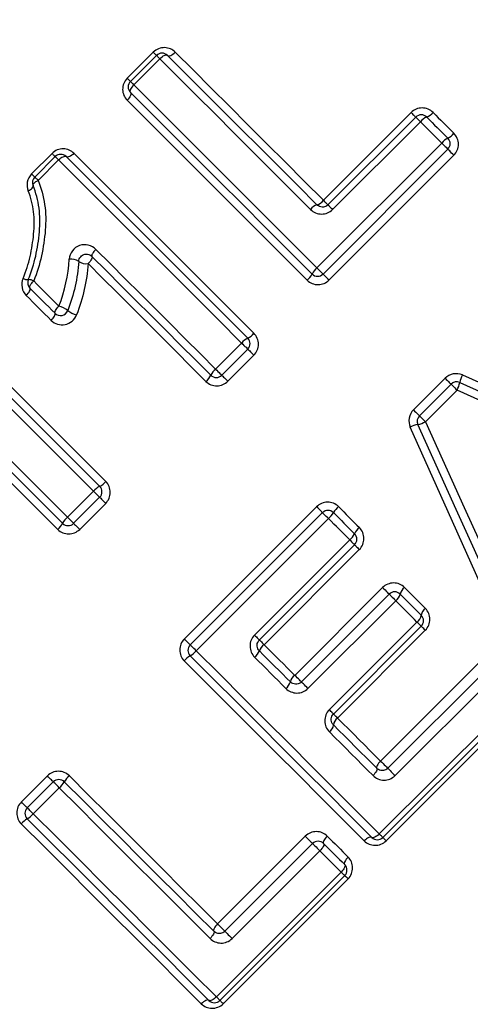
# Model space of a CAD drawing. Units: millimetres. Extents: x 151 to 255, y 96 to 268.
# Drawn here: x 198 to 204, y 201 to 214 of the extents above; entities that cross this region are included whole.
import ezdxf

# ---------------------------------------------------------------- set-up
doc = ezdxf.new("R2010")
doc.units = ezdxf.units.MM

msp = doc.modelspace()

# ---------------------------------------------------------------- linework, layer by layer
at = {"color": 7, "linetype": 'Continuous', "lineweight": 25}
for p, q in [((199.747, 212.823), (200.082, 213.157)), ((199.788, 212.782), (200.122, 213.117)), ((200.165, 213.074), (199.831, 212.739)), ((202.267, 211.255), (203.395, 212.382)), ((202.326, 211.196), (203.454, 212.324)), ((203.514, 212.263), (202.386, 211.135)), ((202.184, 210.386), (203.787, 211.99)), ((198.518, 211.594), (198.781, 211.856)), ((203.866, 211.911), (202.263, 210.307)), ((198.559, 211.553), (198.821, 211.816)), ((198.864, 211.773), (198.602, 211.51)), ((203.944, 211.833), (202.34, 210.23)), ((200.883, 209.085), (201.217, 209.42)), ((201.296, 209.341), (200.962, 209.006)), ((201.374, 209.263), (201.04, 208.929)), ((203.425, 208.561), (203.832, 208.967)), ((203.501, 208.485), (203.907, 208.892)), ((203.984, 208.815), (203.578, 208.408)), ((198.979, 207.182), (199.314, 207.516)), ((199.392, 207.437), (199.058, 207.103)), ((199.47, 207.359), (199.136, 207.025)), ((200.481, 205.617), (202.18, 207.315)), ((200.556, 205.541), (202.255, 207.24)), ((202.332, 207.163), (200.633, 205.464)), ((201.383, 205.667), (202.605, 206.889)), ((202.668, 206.827), (201.445, 205.604)), ((202.729, 206.766), (201.506, 205.543)), ((201.9, 205.149), (203.028, 206.277)), ((201.984, 205.065), (203.112, 206.193)), ((203.197, 206.108), (202.069, 204.98)), ((202.343, 204.707), (203.47, 205.834)), ((203.525, 205.78), (202.397, 204.652)), ((203.577, 205.728), (202.449, 204.6)), ((203.001, 204.048), (204.256, 205.303)), ((203.095, 203.954), (204.349, 205.209)), ((204.444, 205.115), (203.189, 203.86)), ((202.986, 203.111), (204.717, 204.841)), ((204.762, 204.796), (203.031, 203.066)), ((204.805, 204.754), (203.074, 203.023)), ((198.387, 203.522), (198.721, 203.857)), ((198.462, 203.447), (198.797, 203.781)), ((198.874, 203.704), (198.539, 203.37)), ((200.907, 201.954), (202.035, 203.082)), ((201.001, 201.86), (202.128, 202.988)), ((202.223, 202.894), (201.095, 201.766)), ((200.892, 201.017), (202.496, 202.62)), ((202.541, 202.575), (200.937, 200.972)), ((202.584, 202.533), (200.98, 200.929))]:
    msp.add_line(p, q, dxfattribs=at)
at = {"color": 7, "linetype": 'Continuous', "lineweight": 25, "flags": 128}
for points in [[(200.122, 213.117), (200.122, 213.117), (200.119, 213.12), (200.116, 213.123), (200.111, 213.128), (200.105, 213.134), (200.098, 213.141), (200.09, 213.149), (200.082, 213.157)], [(200.165, 213.074), (200.156, 213.083), (200.148, 213.091), (200.14, 213.099), (200.134, 213.105), (200.129, 213.11), (200.125, 213.114), (200.123, 213.116), (200.122, 213.117)], [(200.165, 213.074), (200.179, 213.087), (200.194, 213.099), (200.209, 213.109), (200.223, 213.116), (200.236, 213.12), (200.248, 213.122), (200.257, 213.121), (200.264, 213.117)], [(200.264, 213.117), (200.271, 213.112), (200.28, 213.111), (200.292, 213.113), (200.305, 213.117), (200.319, 213.124), (200.334, 213.134), (200.349, 213.145), (200.363, 213.159)], [(200.264, 213.117), (200.496, 212.885), (200.73, 212.65), (200.968, 212.413), (201.207, 212.173), (201.449, 211.931), (201.693, 211.688), (201.938, 211.443), (202.185, 211.196)], [(200.363, 213.159), (200.593, 212.929), (200.825, 212.697), (201.06, 212.462), (201.297, 212.225), (201.537, 211.985), (201.779, 211.743), (202.022, 211.5), (202.267, 211.255)], [(202.102, 211.137), (201.853, 211.386), (201.606, 211.633), (201.36, 211.879), (201.117, 212.122), (200.875, 212.364), (200.636, 212.603), (200.399, 212.84), (200.165, 213.074)], [(199.788, 212.782), (199.787, 212.783), (199.785, 212.785), (199.781, 212.789), (199.777, 212.793), (199.771, 212.799), (199.764, 212.806), (199.756, 212.814), (199.747, 212.823)], [(199.831, 212.739), (199.817, 212.725), (199.806, 212.71), (199.796, 212.695), (199.789, 212.681), (199.784, 212.668), (199.782, 212.657), (199.784, 212.648), (199.788, 212.641)], [(199.831, 212.739), (199.821, 212.749), (199.813, 212.757), (199.806, 212.764), (199.799, 212.771), (199.794, 212.776), (199.791, 212.779), (199.788, 212.781), (199.788, 212.782)], [(199.831, 212.739), (200.113, 212.457), (200.4, 212.17), (200.691, 211.879), (200.984, 211.586), (201.281, 211.289), (201.58, 210.99), (201.881, 210.689), (202.184, 210.386)], [(199.788, 212.641), (199.792, 212.634), (199.793, 212.624), (199.792, 212.613), (199.787, 212.6), (199.78, 212.585), (199.771, 212.571), (199.759, 212.556), (199.746, 212.541)], [(202.121, 210.307), (201.821, 210.608), (201.522, 210.906), (201.226, 211.203), (200.932, 211.497), (200.641, 211.788), (200.353, 212.076), (200.068, 212.36), (199.788, 212.641)], [(202.059, 210.228), (201.761, 210.527), (201.464, 210.823), (201.17, 211.117), (200.878, 211.409), (200.59, 211.698), (200.304, 211.983), (200.023, 212.264), (199.746, 212.541)], [(203.395, 212.382), (203.407, 212.37), (203.418, 212.359), (203.428, 212.349), (203.437, 212.34), (203.444, 212.333), (203.45, 212.328), (203.453, 212.325), (203.454, 212.324)], [(203.677, 212.383), (203.71, 212.35), (203.744, 212.316), (203.777, 212.283), (203.811, 212.249), (203.844, 212.216), (203.878, 212.182), (203.912, 212.148), (203.945, 212.115)], [(203.454, 212.324), (203.455, 212.322), (203.458, 212.319), (203.464, 212.314), (203.471, 212.306), (203.48, 212.297), (203.49, 212.287), (203.502, 212.275), (203.514, 212.263)], [(203.787, 211.99), (203.753, 212.024), (203.719, 212.058), (203.685, 212.093), (203.651, 212.127), (203.616, 212.161), (203.582, 212.195), (203.548, 212.229), (203.514, 212.263)], [(203.595, 212.324), (203.629, 212.29), (203.663, 212.256), (203.697, 212.222), (203.731, 212.188), (203.765, 212.154), (203.798, 212.12), (203.832, 212.086), (203.866, 212.052)], [(203.787, 211.99), (203.802, 211.975), (203.817, 211.96), (203.831, 211.947), (203.843, 211.935), (203.853, 211.925), (203.86, 211.917), (203.865, 211.913), (203.866, 211.911)], [(198.781, 211.856), (198.789, 211.848), (198.797, 211.84), (198.804, 211.833), (198.81, 211.827), (198.815, 211.822), (198.819, 211.819), (198.821, 211.817), (198.821, 211.816)], [(199.062, 211.858), (199.048, 211.844), (199.033, 211.833), (199.018, 211.823), (199.004, 211.816), (198.991, 211.812), (198.979, 211.81), (198.97, 211.812), (198.963, 211.816)], [(199.062, 211.858), (199.339, 211.581), (199.621, 211.299), (199.906, 211.014), (200.195, 210.725), (200.486, 210.434), (200.781, 210.139), (201.077, 209.843), (201.375, 209.545)], [(203.944, 211.833), (203.929, 211.848), (203.915, 211.862), (203.901, 211.876), (203.89, 211.888), (203.88, 211.898), (203.872, 211.905), (203.868, 211.91), (203.866, 211.911)], [(198.821, 211.816), (198.822, 211.815), (198.824, 211.813), (198.828, 211.809), (198.833, 211.804), (198.839, 211.798), (198.847, 211.791), (198.855, 211.782), (198.864, 211.773)], [(198.864, 211.773), (198.879, 211.786), (198.893, 211.798), (198.908, 211.808), (198.922, 211.815), (198.935, 211.819), (198.947, 211.821), (198.956, 211.82), (198.963, 211.816)], [(201.217, 209.42), (200.915, 209.723), (200.614, 210.024), (200.315, 210.323), (200.018, 210.619), (199.724, 210.913), (199.434, 211.203), (199.147, 211.49), (198.864, 211.773)], [(198.963, 211.816), (199.243, 211.535), (199.528, 211.251), (199.816, 210.963), (200.107, 210.672), (200.401, 210.378), (200.697, 210.081), (200.996, 209.783), (201.296, 209.482)], [(198.518, 211.594), (198.527, 211.585), (198.535, 211.577), (198.542, 211.57), (198.548, 211.564), (198.553, 211.56), (198.556, 211.556), (198.558, 211.554), (198.559, 211.553)], [(198.537, 211.444), (198.536, 211.451), (198.538, 211.458), (198.543, 211.467), (198.55, 211.476), (198.56, 211.485), (198.572, 211.494), (198.586, 211.502), (198.602, 211.51)], [(198.559, 211.553), (198.56, 211.553), (198.562, 211.55), (198.565, 211.547), (198.57, 211.542), (198.577, 211.535), (198.584, 211.528), (198.592, 211.52), (198.602, 211.51)], [(198.474, 211.376), (198.489, 211.384), (198.503, 211.393), (198.515, 211.402), (198.525, 211.412), (198.532, 211.421), (198.537, 211.429), (198.538, 211.437), (198.537, 211.444)], [(202.267, 211.255), (202.279, 211.243), (202.291, 211.231), (202.301, 211.221), (202.309, 211.212), (202.317, 211.205), (202.322, 211.2), (202.325, 211.197), (202.326, 211.196)], [(202.326, 211.196), (202.327, 211.195), (202.33, 211.191), (202.336, 211.186), (202.343, 211.179), (202.352, 211.17), (202.363, 211.159), (202.374, 211.148), (202.386, 211.135)], [(199.344, 210.624), (199.33, 210.61), (199.318, 210.596), (199.308, 210.582), (199.3, 210.568), (199.294, 210.556), (199.291, 210.546), (199.291, 210.538), (199.294, 210.533)], [(199.344, 210.624), (199.532, 210.436), (199.722, 210.246), (199.913, 210.055), (200.106, 209.863), (200.299, 209.669), (200.493, 209.475), (200.688, 209.281), (200.883, 209.085)], [(199.294, 210.533), (199.297, 210.527), (199.297, 210.519), (199.294, 210.509), (199.289, 210.497), (199.281, 210.483), (199.27, 210.469), (199.258, 210.455), (199.245, 210.44)], [(200.82, 209.006), (200.627, 209.2), (200.433, 209.393), (200.241, 209.586), (200.05, 209.777), (199.859, 209.968), (199.669, 210.157), (199.481, 210.346), (199.294, 210.533)], [(200.758, 208.927), (200.566, 209.12), (200.374, 209.311), (200.183, 209.502), (199.993, 209.692), (199.805, 209.881), (199.617, 210.069), (199.43, 210.255), (199.245, 210.44)], [(202.263, 210.307), (202.261, 210.309), (202.256, 210.314), (202.249, 210.321), (202.239, 210.331), (202.227, 210.343), (202.213, 210.357), (202.199, 210.371), (202.184, 210.386)], [(198.497, 210.124), (198.494, 210.13), (198.493, 210.139), (198.496, 210.149), (198.501, 210.161), (198.509, 210.175), (198.519, 210.189), (198.531, 210.204), (198.545, 210.218)], [(198.545, 210.218), (198.585, 210.177), (198.625, 210.137), (198.666, 210.097), (198.707, 210.056), (198.747, 210.015), (198.788, 209.975), (198.829, 209.934), (198.87, 209.893)], [(202.263, 210.307), (202.264, 210.306), (202.269, 210.301), (202.276, 210.294), (202.286, 210.284), (202.298, 210.272), (202.311, 210.259), (202.326, 210.244), (202.34, 210.23)], [(198.449, 210.03), (198.463, 210.045), (198.475, 210.059), (198.485, 210.074), (198.492, 210.087), (198.498, 210.1), (198.5, 210.11), (198.5, 210.119), (198.497, 210.124)], [(198.819, 209.802), (198.778, 209.843), (198.738, 209.883), (198.697, 209.924), (198.657, 209.964), (198.617, 210.004), (198.577, 210.044), (198.537, 210.084), (198.497, 210.124)], [(197.159, 209.954), (197.436, 209.677), (197.717, 209.395), (198.002, 209.11), (198.291, 208.822), (198.583, 208.53), (198.877, 208.236), (199.173, 207.939), (199.472, 207.641)], [(198.769, 209.711), (198.729, 209.751), (198.688, 209.791), (198.648, 209.831), (198.608, 209.871), (198.569, 209.911), (198.529, 209.951), (198.489, 209.991), (198.449, 210.03)], [(199.314, 207.516), (199.011, 207.819), (198.71, 208.12), (198.411, 208.419), (198.114, 208.715), (197.821, 209.009), (197.53, 209.3), (197.243, 209.586), (196.96, 209.869)], [(197.059, 209.912), (197.339, 209.632), (197.624, 209.347), (197.912, 209.059), (198.203, 208.768), (198.497, 208.474), (198.794, 208.177), (199.092, 207.879), (199.392, 207.579)], [(198.819, 209.802), (198.816, 209.808), (198.816, 209.815), (198.82, 209.825), (198.825, 209.837), (198.834, 209.85), (198.844, 209.864), (198.856, 209.879), (198.87, 209.893)], [(198.769, 209.711), (198.782, 209.725), (198.794, 209.74), (198.804, 209.754), (198.813, 209.767), (198.818, 209.779), (198.821, 209.789), (198.821, 209.797), (198.819, 209.802)], [(201.217, 209.42), (201.232, 209.405), (201.247, 209.39), (201.26, 209.377), (201.273, 209.365), (201.283, 209.355), (201.29, 209.347), (201.295, 209.343), (201.296, 209.341)], [(201.296, 209.341), (201.298, 209.339), (201.302, 209.335), (201.31, 209.328), (201.32, 209.318), (201.331, 209.306), (201.345, 209.292), (201.359, 209.278), (201.374, 209.263)], [(200.883, 209.085), (200.898, 209.07), (200.912, 209.056), (200.926, 209.042), (200.938, 209.03), (200.948, 209.02), (200.956, 209.013), (200.96, 209.008), (200.962, 209.006)], [(200.962, 209.006), (200.963, 209.005), (200.968, 209), (200.975, 208.993), (200.985, 208.983), (200.997, 208.971), (201.01, 208.958), (201.025, 208.943), (201.04, 208.929)], [(203.832, 208.967), (203.846, 208.953), (203.86, 208.939), (203.873, 208.926), (203.885, 208.914), (203.894, 208.905), (203.901, 208.898), (203.906, 208.893), (203.907, 208.892)], [(204.054, 209.009), (205.144, 208.523), (206.214, 208.046), (207.253, 207.582)], [(203.907, 208.892), (203.909, 208.89), (203.913, 208.886), (203.921, 208.878), (203.93, 208.869), (203.942, 208.857), (203.955, 208.844), (203.97, 208.829), (203.984, 208.815)], [(207.224, 207.348), (206.17, 207.825), (205.087, 208.316), (203.984, 208.815)], [(204.019, 208.912), (205.115, 208.42), (206.191, 207.936), (207.239, 207.465)], [(197.44, 208.721), (197.629, 208.532), (197.819, 208.342), (198.01, 208.151), (198.202, 207.959), (198.395, 207.766), (198.589, 207.572), (198.784, 207.377), (198.979, 207.182)], [(198.917, 207.103), (198.723, 207.296), (198.53, 207.49), (198.337, 207.682), (198.146, 207.873), (197.955, 208.064), (197.766, 208.254), (197.577, 208.442), (197.39, 208.629)], [(203.425, 208.561), (203.44, 208.546), (203.454, 208.532), (203.467, 208.519), (203.478, 208.508), (203.488, 208.498), (203.495, 208.491), (203.499, 208.487), (203.501, 208.485)], [(198.854, 207.024), (198.662, 207.216), (198.47, 207.407), (198.28, 207.598), (198.09, 207.788), (197.901, 207.977), (197.713, 208.165), (197.527, 208.351), (197.341, 208.537)], [(203.501, 208.485), (203.502, 208.484), (203.507, 208.479), (203.514, 208.472), (203.524, 208.462), (203.535, 208.45), (203.549, 208.437), (203.563, 208.423), (203.578, 208.408)], [(204.814, 205.143), (204.349, 206.181), (203.871, 207.25), (203.383, 208.338)], [(204.932, 205.158), (204.46, 206.204), (203.974, 207.279), (203.48, 208.373)], [(203.578, 208.408), (204.078, 207.307), (204.57, 206.225), (205.049, 205.173)], [(199.314, 207.516), (199.329, 207.501), (199.343, 207.487), (199.357, 207.473), (199.369, 207.461), (199.379, 207.451), (199.386, 207.443), (199.391, 207.439), (199.392, 207.437)], [(199.392, 207.437), (199.394, 207.436), (199.399, 207.431), (199.406, 207.424), (199.416, 207.414), (199.428, 207.402), (199.441, 207.389), (199.456, 207.374), (199.47, 207.359)], [(202.255, 207.24), (202.254, 207.241), (202.249, 207.245), (202.242, 207.253), (202.233, 207.262), (202.221, 207.274), (202.208, 207.287), (202.194, 207.301), (202.18, 207.315)], [(202.461, 207.317), (202.495, 207.283), (202.528, 207.249), (202.562, 207.216), (202.596, 207.182), (202.629, 207.149), (202.663, 207.115), (202.696, 207.081), (202.73, 207.048)], [(198.979, 207.182), (198.994, 207.167), (199.009, 207.152), (199.022, 207.138), (199.034, 207.126), (199.044, 207.116), (199.052, 207.109), (199.056, 207.104), (199.058, 207.103)], [(202.332, 207.163), (202.318, 207.177), (202.303, 207.192), (202.29, 207.205), (202.278, 207.217), (202.269, 207.226), (202.261, 207.234), (202.257, 207.238), (202.255, 207.24)], [(202.605, 206.889), (202.571, 206.924), (202.537, 206.958), (202.503, 206.992), (202.469, 207.026), (202.435, 207.06), (202.401, 207.094), (202.366, 207.129), (202.332, 207.163)], [(202.397, 207.24), (202.431, 207.206), (202.465, 207.172), (202.499, 207.138), (202.532, 207.104), (202.566, 207.07), (202.6, 207.036), (202.634, 207.002), (202.668, 206.969)], [(199.058, 207.103), (199.059, 207.101), (199.064, 207.097), (199.071, 207.089), (199.081, 207.079), (199.093, 207.068), (199.107, 207.054), (199.121, 207.04), (199.136, 207.025)], [(202.605, 206.889), (202.618, 206.877), (202.63, 206.865), (202.641, 206.854), (202.65, 206.845), (202.658, 206.837), (202.663, 206.832), (202.667, 206.828), (202.668, 206.827)], [(202.668, 206.827), (202.669, 206.826), (202.672, 206.823), (202.678, 206.817), (202.685, 206.81), (202.694, 206.801), (202.705, 206.79), (202.716, 206.779), (202.729, 206.766)], [(203.028, 206.277), (203.043, 206.261), (203.059, 206.246), (203.073, 206.231), (203.086, 206.218), (203.097, 206.207), (203.105, 206.199), (203.11, 206.194), (203.112, 206.193)], [(203.31, 206.278), (203.343, 206.244), (203.377, 206.211), (203.411, 206.177), (203.444, 206.143), (203.478, 206.11), (203.511, 206.076), (203.545, 206.043), (203.578, 206.009)], [(203.112, 206.193), (203.114, 206.191), (203.119, 206.186), (203.127, 206.178), (203.138, 206.167), (203.151, 206.153), (203.166, 206.139), (203.181, 206.123), (203.197, 206.108)], [(203.253, 206.193), (203.287, 206.159), (203.321, 206.125), (203.355, 206.091), (203.389, 206.057), (203.423, 206.023), (203.457, 205.989), (203.491, 205.955), (203.525, 205.921)], [(203.47, 205.834), (203.436, 205.868), (203.402, 205.902), (203.368, 205.937), (203.334, 205.971), (203.3, 206.005), (203.265, 206.039), (203.231, 206.073), (203.197, 206.108)], [(203.525, 205.78), (203.524, 205.781), (203.521, 205.784), (203.516, 205.789), (203.509, 205.795), (203.501, 205.803), (203.492, 205.813), (203.481, 205.823), (203.47, 205.834)], [(203.577, 205.728), (203.566, 205.739), (203.556, 205.749), (203.547, 205.758), (203.539, 205.765), (203.533, 205.772), (203.528, 205.776), (203.525, 205.779), (203.525, 205.78)], [(201.383, 205.667), (201.395, 205.654), (201.407, 205.642), (201.418, 205.631), (201.427, 205.622), (201.435, 205.614), (201.44, 205.609), (201.444, 205.605), (201.445, 205.604)], [(200.556, 205.541), (200.555, 205.542), (200.551, 205.547), (200.543, 205.554), (200.534, 205.563), (200.522, 205.575), (200.509, 205.588), (200.495, 205.602), (200.481, 205.617)], [(200.633, 205.464), (200.619, 205.479), (200.604, 205.493), (200.591, 205.506), (200.579, 205.518), (200.57, 205.528), (200.562, 205.535), (200.558, 205.539), (200.556, 205.541)], [(201.445, 205.604), (201.446, 205.603), (201.449, 205.6), (201.455, 205.594), (201.462, 205.587), (201.471, 205.578), (201.482, 205.567), (201.493, 205.556), (201.506, 205.543)], [(201.506, 205.543), (201.555, 205.494), (201.605, 205.444), (201.654, 205.395), (201.703, 205.346), (201.753, 205.296), (201.802, 205.247), (201.851, 205.198), (201.9, 205.149)], [(202.89, 203.066), (202.608, 203.348), (202.323, 203.633), (202.034, 203.921), (201.743, 204.213), (201.449, 204.507), (201.153, 204.803), (200.855, 205.1), (200.556, 205.399)], [(200.633, 205.464), (200.935, 205.162), (201.235, 204.862), (201.533, 204.564), (201.83, 204.267), (202.124, 203.974), (202.415, 203.683), (202.702, 203.395), (202.986, 203.111)], [(201.785, 204.981), (201.735, 205.031), (201.685, 205.081), (201.635, 205.131), (201.585, 205.181), (201.535, 205.232), (201.484, 205.282), (201.434, 205.332), (201.384, 205.383)], [(201.445, 205.463), (201.495, 205.413), (201.545, 205.363), (201.594, 205.313), (201.644, 205.263), (201.694, 205.214), (201.744, 205.164), (201.793, 205.114), (201.843, 205.065)], [(202.792, 203.022), (202.514, 203.3), (202.232, 203.583), (201.946, 203.869), (201.657, 204.157), (201.366, 204.449), (201.072, 204.742), (200.776, 205.038), (200.479, 205.335)], [(201.984, 205.065), (201.983, 205.067), (201.978, 205.072), (201.969, 205.08), (201.959, 205.091), (201.946, 205.104), (201.931, 205.118), (201.916, 205.133), (201.9, 205.149)], [(202.069, 204.98), (202.054, 204.996), (202.038, 205.011), (202.023, 205.026), (202.01, 205.039), (201.999, 205.05), (201.991, 205.058), (201.986, 205.063), (201.984, 205.065)], [(202.397, 204.652), (202.396, 204.653), (202.393, 204.656), (202.388, 204.661), (202.382, 204.668), (202.374, 204.676), (202.364, 204.685), (202.354, 204.695), (202.343, 204.707)], [(202.449, 204.6), (202.438, 204.611), (202.428, 204.621), (202.419, 204.63), (202.411, 204.638), (202.405, 204.644), (202.401, 204.649), (202.398, 204.651), (202.397, 204.652)], [(202.397, 204.511), (202.467, 204.441), (202.537, 204.371), (202.607, 204.301), (202.677, 204.231), (202.746, 204.162), (202.815, 204.092), (202.884, 204.023), (202.953, 203.954)], [(202.449, 204.6), (202.519, 204.53), (202.588, 204.461), (202.658, 204.392), (202.727, 204.322), (202.796, 204.254), (202.864, 204.185), (202.933, 204.116), (203.001, 204.048)], [(202.905, 203.861), (202.836, 203.931), (202.766, 204), (202.696, 204.07), (202.626, 204.14), (202.556, 204.211), (202.485, 204.281), (202.414, 204.352), (202.344, 204.423)], [(203.001, 204.048), (202.988, 204.034), (202.976, 204.019), (202.966, 204.005), (202.958, 203.991), (202.952, 203.979), (202.95, 203.969), (202.95, 203.96), (202.953, 203.954)], [(203.001, 204.048), (203.017, 204.032), (203.034, 204.015), (203.05, 203.999), (203.065, 203.984), (203.078, 203.972), (203.087, 203.962), (203.093, 203.956), (203.095, 203.954)], [(202.953, 203.954), (202.956, 203.949), (202.957, 203.94), (202.954, 203.93), (202.948, 203.918), (202.941, 203.904), (202.93, 203.89), (202.918, 203.875), (202.905, 203.861)], [(203.095, 203.954), (203.097, 203.952), (203.103, 203.946), (203.112, 203.937), (203.125, 203.924), (203.14, 203.91), (203.156, 203.893), (203.173, 203.876), (203.189, 203.86)], [(198.797, 203.781), (198.795, 203.783), (198.791, 203.787), (198.784, 203.794), (198.774, 203.804), (198.763, 203.815), (198.75, 203.828), (198.736, 203.842), (198.721, 203.857)], [(198.874, 203.704), (198.859, 203.719), (198.845, 203.733), (198.832, 203.746), (198.82, 203.758), (198.81, 203.768), (198.803, 203.775), (198.798, 203.78), (198.797, 203.781)], [(198.938, 203.781), (199.183, 203.537), (199.426, 203.293), (199.669, 203.05), (199.91, 202.809), (200.15, 202.569), (200.389, 202.331), (200.625, 202.094), (200.859, 201.86)], [(199.003, 203.858), (199.245, 203.615), (199.487, 203.374), (199.728, 203.133), (199.967, 202.894), (200.205, 202.656), (200.441, 202.42), (200.675, 202.186), (200.907, 201.954)], [(200.811, 201.767), (200.575, 202.003), (200.336, 202.242), (200.096, 202.482), (199.854, 202.724), (199.611, 202.967), (199.366, 203.212), (199.12, 203.458), (198.874, 203.704)], [(198.462, 203.447), (198.461, 203.448), (198.456, 203.453), (198.449, 203.46), (198.44, 203.469), (198.428, 203.481), (198.415, 203.494), (198.401, 203.508), (198.387, 203.522)], [(198.539, 203.37), (198.525, 203.384), (198.51, 203.399), (198.497, 203.412), (198.485, 203.424), (198.476, 203.433), (198.468, 203.441), (198.464, 203.445), (198.462, 203.447)], [(198.539, 203.37), (198.841, 203.068), (199.141, 202.768), (199.439, 202.47), (199.736, 202.173), (200.03, 201.879), (200.321, 201.588), (200.608, 201.301), (200.892, 201.017)], [(200.698, 200.928), (200.42, 201.206), (200.138, 201.489), (199.852, 201.774), (199.563, 202.063), (199.271, 202.355), (198.978, 202.648), (198.682, 202.944), (198.385, 203.241)], [(200.796, 200.972), (200.514, 201.253), (200.229, 201.539), (199.94, 201.827), (199.649, 202.119), (199.355, 202.413), (199.059, 202.709), (198.761, 203.006), (198.462, 203.305)], [(202.986, 203.111), (202.972, 203.097), (202.957, 203.086), (202.943, 203.076), (202.929, 203.068), (202.916, 203.063), (202.905, 203.061), (202.896, 203.062), (202.89, 203.066)], [(203.031, 203.066), (203.031, 203.067), (203.028, 203.069), (203.024, 203.073), (203.019, 203.078), (203.012, 203.085), (203.005, 203.092), (202.996, 203.101), (202.986, 203.111)], [(202.035, 203.082), (202.051, 203.065), (202.068, 203.049), (202.084, 203.032), (202.099, 203.018), (202.111, 203.005), (202.121, 202.996), (202.126, 202.99), (202.128, 202.988)], [(202.128, 202.988), (202.13, 202.986), (202.136, 202.98), (202.146, 202.971), (202.158, 202.958), (202.173, 202.943), (202.189, 202.927), (202.206, 202.91), (202.223, 202.894)], [(202.27, 202.988), (202.273, 202.982), (202.273, 202.974), (202.271, 202.963), (202.266, 202.951), (202.258, 202.937), (202.248, 202.922), (202.236, 202.908), (202.223, 202.894)], [(202.316, 203.083), (202.303, 203.069), (202.291, 203.054), (202.281, 203.04), (202.273, 203.026), (202.268, 203.013), (202.266, 203.003), (202.266, 202.994), (202.27, 202.988)], [(202.27, 202.988), (202.304, 202.954), (202.338, 202.92), (202.372, 202.886), (202.406, 202.852), (202.44, 202.818), (202.473, 202.784), (202.507, 202.751), (202.541, 202.717)], [(202.316, 203.083), (202.35, 203.049), (202.384, 203.015), (202.417, 202.982), (202.451, 202.948), (202.485, 202.915), (202.518, 202.881), (202.551, 202.848), (202.585, 202.814)], [(202.89, 203.066), (202.883, 203.07), (202.874, 203.071), (202.863, 203.069), (202.85, 203.064), (202.836, 203.057), (202.822, 203.047), (202.807, 203.035), (202.792, 203.022)], [(203.031, 203.066), (203.032, 203.065), (203.034, 203.063), (203.038, 203.059), (203.043, 203.054), (203.049, 203.048), (203.057, 203.041), (203.065, 203.032), (203.074, 203.023)], [(202.496, 202.62), (202.462, 202.654), (202.428, 202.688), (202.394, 202.722), (202.36, 202.757), (202.326, 202.791), (202.291, 202.825), (202.257, 202.859), (202.223, 202.894)], [(202.585, 202.814), (202.572, 202.8), (202.56, 202.785), (202.55, 202.771), (202.543, 202.756), (202.538, 202.744), (202.536, 202.732), (202.537, 202.723), (202.541, 202.717)], [(202.541, 202.717), (202.545, 202.71), (202.545, 202.702), (202.543, 202.691), (202.538, 202.678), (202.531, 202.664), (202.521, 202.649), (202.509, 202.635), (202.496, 202.62)], [(202.496, 202.62), (202.506, 202.611), (202.514, 202.602), (202.522, 202.594), (202.529, 202.588), (202.534, 202.582), (202.538, 202.579), (202.54, 202.576), (202.541, 202.575)], [(202.584, 202.533), (202.575, 202.542), (202.566, 202.55), (202.559, 202.558), (202.553, 202.564), (202.548, 202.569), (202.544, 202.572), (202.542, 202.575), (202.541, 202.575)], [(200.859, 201.86), (200.862, 201.854), (200.862, 201.846), (200.86, 201.836), (200.854, 201.824), (200.846, 201.81), (200.836, 201.796), (200.824, 201.781), (200.811, 201.767)], [(200.907, 201.954), (200.893, 201.94), (200.882, 201.925), (200.871, 201.911), (200.864, 201.897), (200.858, 201.885), (200.856, 201.874), (200.856, 201.866), (200.859, 201.86)], [(200.907, 201.954), (200.923, 201.938), (200.94, 201.921), (200.956, 201.905), (200.971, 201.89), (200.983, 201.877), (200.993, 201.868), (200.999, 201.862), (201.001, 201.86)], [(201.001, 201.86), (201.003, 201.858), (201.009, 201.852), (201.018, 201.843), (201.031, 201.83), (201.045, 201.815), (201.062, 201.799), (201.079, 201.782), (201.095, 201.766)], [(200.796, 200.972), (200.789, 200.976), (200.78, 200.977), (200.769, 200.975), (200.756, 200.97), (200.742, 200.963), (200.727, 200.953), (200.713, 200.941), (200.698, 200.928)], [(200.892, 201.017), (200.878, 201.003), (200.863, 200.992), (200.849, 200.982), (200.835, 200.974), (200.822, 200.969), (200.811, 200.967), (200.802, 200.968), (200.796, 200.972)], [(200.937, 200.972), (200.936, 200.973), (200.934, 200.975), (200.93, 200.979), (200.925, 200.984), (200.918, 200.991), (200.911, 200.998), (200.902, 201.007), (200.892, 201.017)], [(200.937, 200.972), (200.938, 200.971), (200.94, 200.969), (200.944, 200.965), (200.949, 200.96), (200.955, 200.954), (200.962, 200.946), (200.971, 200.938), (200.98, 200.929)]]:
    msp.add_lwpolyline(points, dxfattribs=at)
at = {"color": 7, "linetype": 'Continuous', "lineweight": 25}
for centre, radius, start, end in [((200.193, 213.046), 0.1, 45, 135), ((199.858, 212.712), 0.1, 135, 225), ((203.525, 212.253), 0.1, 45, 135), ((203.535, 212.491), 0.178, 289.8028, 322.9072), ((203.66, 212.152), 0.183, 110.5985, 142.6881), ((203.772, 212.253), 0.221, 295.1008, 321.3918), ((203.966, 211.847), 0.228, 115.745, 141.2015), ((203.796, 211.982), 0.1, 315, 45), ((198.892, 211.745), 0.1, 45, 135), ((198.629, 211.483), 0.1, 135, 202.6696), ((202.137, 211.351), 0.162, 287.1273, 323.6218), ((202.236, 211.037), 0.167, 107.9964, 143.3947), ((199.024, 210.325), 0.175, 55.4989, 97.4131), ((199.223, 210.615), 0.176, 235.7023, 277.3245), ((202.327, 210.208), 0.228, 128.7995, 154.2525), ((198.468, 210.355), 0.12, 240.3305, 273.7444), ((198.567, 210.195), 0.1, 156.3923, 225), ((198.478, 210.1), 0.135, 60.6409, 91.0762), ((201.921, 210.401), 0.221, 308.6046, 334.9023), ((202.192, 210.378), 0.1, 225, 315), ((198.889, 209.873), 0.1, 225, 339.0877), ((198.8, 209.609), 0.292, 51.3881, 76.3266), ((199.167, 210.071), 0.297, 231.7455, 256.1503), ((201.395, 209.277), 0.228, 115.7463, 141.2012), ((201.202, 209.683), 0.221, 295.0989, 321.3928), ((201.226, 209.412), 0.1, 315, 45), ((201.026, 208.907), 0.228, 128.7977, 154.2559), ((200.62, 209.1), 0.221, 308.6101, 334.8972), ((200.891, 209.077), 0.1, 225, 315), ((204.355, 208.845), 0.343, 151.4277, 168.7587), ((203.978, 208.821), 0.1, 65.7972, 135), ((203.694, 208.974), 0.331, 331.2667, 349.2443), ((203.572, 208.414), 0.1, 135, 204.2932), ((203.548, 208.038), 0.342, 101.3198, 118.6641), ((203.418, 208.698), 0.331, 280.8383, 298.8254), ((199.492, 207.373), 0.228, 115.7484, 141.1982), ((199.299, 207.779), 0.221, 295.0993, 321.3937), ((199.322, 207.508), 0.1, 315, 45), ((202.647, 207.096), 0.289, 130.0735, 150.0942), ((199.122, 207.004), 0.228, 128.7998, 154.2539), ((202.326, 207.169), 0.1, 45, 135), ((202.139, 207.391), 0.298, 310.2297, 329.5942), ((198.716, 207.197), 0.221, 308.6039, 334.903), ((198.987, 207.173), 0.1, 225, 315), ((202.863, 206.88), 0.215, 128.408, 155.5691), ((202.467, 207.062), 0.221, 308.6089, 334.8988), ((202.597, 206.898), 0.1, 315, 45), ((203.389, 206.165), 0.138, 125.0418, 168.352), ((203.183, 206.122), 0.1, 45, 135), ((203.115, 206.224), 0.142, 305.2711, 347.3517), ((203.399, 205.939), 0.127, 304.2835, 351.8946), ((203.648, 205.906), 0.124, 124.0689, 172.9948), ((203.454, 205.851), 0.1, 315, 45), ((200.627, 205.47), 0.1, 135, 225), ((201.622, 205.392), 0.191, 127.608, 158.3453), ((200.7, 205.149), 0.289, 119.9051, 139.9287), ((200.405, 205.657), 0.298, 300.4047, 319.7714), ((201.263, 205.538), 0.196, 307.8218, 337.5982), ((201.986, 205.029), 0.148, 125.6352, 165.8249), ((201.696, 205.105), 0.152, 305.8667, 344.8815), ((202.276, 204.523), 0.121, 303.8484, 354.1646), ((202.515, 204.501), 0.119, 123.6444, 175.3124), ((198.868, 203.71), 0.1, 45, 135), ((198.681, 203.932), 0.298, 310.2299, 329.594), ((199.189, 203.637), 0.289, 130.0735, 150.0942), ((198.533, 203.376), 0.1, 135, 225), ((198.311, 203.563), 0.298, 300.4066, 319.7696), ((198.606, 203.055), 0.289, 119.9058, 139.9266), ((202.199, 202.917), 0.1, 45, 135), ((202.961, 203.137), 0.1, 225, 315), ((202.47, 202.646), 0.1, 315, 45), ((200.867, 201.042), 0.1, 225, 315)]:
    msp.add_arc(centre, radius, start, end, dxfattribs=at)
for points, knots in [([(189.738, 211.891), (190.763, 212.387), (191.788, 212.907), (193.819, 214.028), (194.824, 214.626), (196.045, 215.472), (196.287, 215.646), (196.766, 216.007), (197.004, 216.194), (197.697, 216.771), (198.137, 217.177), (198.748, 217.833), (198.944, 218.06), (199.309, 218.522), (199.479, 218.758), (199.947, 219.477), (200.204, 219.98), (200.397, 220.464)], [0, 0, 0, 0, 0.25, 0.25, 0.5, 0.5, 0.5625, 0.5625, 0.625, 0.625, 0.75, 0.75, 0.8125, 0.8125, 0.875, 0.875, 1, 1, 1, 1]), ([(201.253, 220.421), (201.15, 220.154), (201.033, 219.882), (200.775, 219.341), (200.634, 219.072), (200.329, 218.539), (200.163, 218.274), (199.81, 217.751), (199.62, 217.49), (199.025, 216.729), (198.596, 216.247), (197.69, 215.323), (197.211, 214.88), (195.755, 213.623), (194.745, 212.865), (192.696, 211.431), (191.656, 210.758), (190.615, 210.112)], [0, 0, 0, 0, 0.0625, 0.0625, 0.125, 0.125, 0.1875, 0.1875, 0.25, 0.25, 0.375, 0.375, 0.5, 0.5, 0.75, 0.75, 1, 1, 1, 1]), ([(200.363, 213.159), (200.328, 213.194), (200.279, 213.215), (200.175, 213.217), (200.121, 213.196), (200.082, 213.157)], [0, 0, 0, 0, 0.5, 0.5, 1, 1, 1, 1]), ([(199.747, 212.823), (199.708, 212.784), (199.687, 212.73), (199.689, 212.625), (199.71, 212.577), (199.746, 212.541)], [0, 0, 0, 0, 0.5, 0.5, 1, 1, 1, 1]), ([(203.677, 212.383), (203.64, 212.42), (203.588, 212.441), (203.484, 212.441), (203.433, 212.42), (203.395, 212.382)], [0, 0, 0, 0, 0.5, 0.5, 1, 1, 1, 1]), ([(203.944, 211.833), (203.981, 211.871), (204.003, 211.922), (204.003, 212.026), (203.982, 212.078), (203.945, 212.115)], [0, 0, 0, 0, 0.5, 0.5, 1, 1, 1, 1]), ([(199.062, 211.858), (199.027, 211.893), (198.978, 211.915), (198.874, 211.916), (198.82, 211.896), (198.781, 211.856)], [0, 0, 0, 0, 0.5, 0.5, 1, 1, 1, 1]), ([(198.518, 211.594), (198.489, 211.565), (198.47, 211.527), (198.455, 211.45), (198.46, 211.411), (198.474, 211.376)], [0, 0, 0, 0, 0.5, 0.5, 1, 1, 1, 1]), ([(198.602, 211.51), (198.643, 211.412), (198.67, 211.306), (198.701, 211.091), (198.703, 210.982), (198.685, 210.76), (198.668, 210.649), (198.621, 210.431), (198.59, 210.323), (198.545, 210.218)], [0, 0, 0, 0, 0.25, 0.25, 0.5, 0.5, 0.75, 0.75, 1, 1, 1, 1]), ([(198.409, 210.251), (198.449, 210.342), (198.477, 210.437), (198.52, 210.628), (198.535, 210.724), (198.554, 210.917), (198.555, 211.013), (198.532, 211.199), (198.51, 211.291), (198.474, 211.376)], [0, 0, 0, 0, 0.25, 0.25, 0.5, 0.5, 0.75, 0.75, 1, 1, 1, 1]), ([(198.476, 210.235), (198.519, 210.334), (198.548, 210.435), (198.593, 210.639), (198.609, 210.744), (198.628, 210.951), (198.627, 211.054), (198.6, 211.254), (198.575, 211.353), (198.537, 211.444)], [0, 0, 0, 0, 0.25, 0.25, 0.5, 0.5, 0.75, 0.75, 1, 1, 1, 1]), ([(202.102, 211.137), (202.14, 211.099), (202.191, 211.078), (202.296, 211.077), (202.349, 211.098), (202.386, 211.135)], [0, 0, 0, 0, 0.5, 0.5, 1, 1, 1, 1]), ([(202.326, 211.196), (202.318, 211.188), (202.309, 211.181), (202.299, 211.176), (202.289, 211.172), (202.278, 211.168), (202.267, 211.167), (202.256, 211.166), (202.245, 211.166), (202.234, 211.169), (202.223, 211.171), (202.212, 211.176), (202.203, 211.181), (202.196, 211.185), (202.19, 211.19), (202.185, 211.196)], [0, 0, 0, 0, 0.0000333284, 0.0000333284, 0.0000333284, 0.0000668711, 0.0000668711, 0.0000668711, 0.0001009343, 0.0001009343, 0.0001009343, 0.0001357486, 0.0001357486, 0.0001357486, 0.0001600123, 0.0001600123, 0.0001600123, 0.0001600123]), ([(199.344, 210.624), (199.291, 210.677), (199.207, 210.698), (199.099, 210.66), (199.065, 210.636), (199.018, 210.574), (199.005, 210.537), (199.002, 210.499)], [0, 0, 0, 0, 0.5, 0.5, 0.75, 0.75, 1, 1, 1, 1]), ([(199.124, 210.469), (199.124, 210.48), (199.127, 210.491), (199.131, 210.501), (199.135, 210.511), (199.141, 210.521), (199.149, 210.529), (199.156, 210.537), (199.165, 210.544), (199.174, 210.549), (199.183, 210.554), (199.194, 210.558), (199.204, 210.56), (199.214, 210.562), (199.225, 210.563), (199.236, 210.561), (199.247, 210.56), (199.258, 210.557), (199.267, 210.552), (199.277, 210.547), (199.286, 210.54), (199.294, 210.533)], [0, 0, 0, 0, 0.0000343681, 0.0000343681, 0.0000343681, 0.0000677258, 0.0000677258, 0.0000677258, 0.0001000293, 0.0001000293, 0.0001000293, 0.000132852, 0.000132852, 0.000132852, 0.0001678264, 0.0001678264, 0.0001678264, 0.0002056714, 0.0002056714, 0.0002056714, 0.00024423, 0.00024423, 0.00024423, 0.00024423]), ([(202.059, 210.228), (202.096, 210.191), (202.148, 210.17), (202.252, 210.171), (202.303, 210.192), (202.34, 210.23)], [0, 0, 0, 0, 0.5, 0.5, 1, 1, 1, 1]), ([(198.769, 209.711), (198.815, 209.665), (198.883, 209.644), (199.014, 209.671), (199.072, 209.719), (199.096, 209.782)], [0, 0, 0, 0, 0.5, 0.5, 1, 1, 1, 1]), ([(201.374, 209.263), (201.411, 209.3), (201.433, 209.352), (201.433, 209.456), (201.412, 209.508), (201.375, 209.545)], [0, 0, 0, 0, 0.5, 0.5, 1, 1, 1, 1]), ([(200.758, 208.927), (200.795, 208.89), (200.847, 208.869), (200.951, 208.87), (201.002, 208.891), (201.04, 208.929)], [0, 0, 0, 0, 0.5, 0.5, 1, 1, 1, 1]), ([(199.47, 207.359), (199.508, 207.397), (199.529, 207.448), (199.529, 207.552), (199.509, 207.604), (199.472, 207.641)], [0, 0, 0, 0, 0.5, 0.5, 1, 1, 1, 1]), ([(202.461, 207.317), (202.424, 207.354), (202.372, 207.375), (202.268, 207.374), (202.217, 207.353), (202.18, 207.315)], [0, 0, 0, 0, 0.5, 0.5, 1, 1, 1, 1]), ([(202.729, 206.766), (202.766, 206.804), (202.787, 206.856), (202.788, 206.959), (202.767, 207.011), (202.73, 207.048)], [0, 0, 0, 0, 0.5, 0.5, 1, 1, 1, 1]), ([(198.854, 207.024), (198.891, 206.987), (198.943, 206.966), (199.047, 206.966), (199.099, 206.988), (199.136, 207.025)], [0, 0, 0, 0, 0.5, 0.5, 1, 1, 1, 1]), ([(203.31, 206.278), (203.273, 206.315), (203.221, 206.336), (203.118, 206.336), (203.065, 206.314), (203.028, 206.277)], [0, 0, 0, 0, 0.5, 0.5, 1, 1, 1, 1]), ([(203.577, 205.728), (203.615, 205.765), (203.636, 205.818), (203.636, 205.922), (203.615, 205.973), (203.578, 206.009)], [0, 0, 0, 0, 0.5, 0.5, 1, 1, 1, 1]), ([(201.383, 205.667), (201.345, 205.629), (201.324, 205.576), (201.325, 205.471), (201.346, 205.42), (201.384, 205.383)], [0, 0, 0, 0, 0.5, 0.5, 1, 1, 1, 1]), ([(200.481, 205.617), (200.443, 205.579), (200.422, 205.528), (200.422, 205.424), (200.442, 205.372), (200.479, 205.335)], [0, 0, 0, 0, 0.5, 0.5, 1, 1, 1, 1]), ([(201.445, 205.463), (201.437, 205.471), (201.43, 205.48), (201.425, 205.49), (201.421, 205.5), (201.417, 205.512), (201.416, 205.523), (201.415, 205.534), (201.416, 205.546), (201.418, 205.557), (201.421, 205.568), (201.425, 205.578), (201.432, 205.588), (201.435, 205.594), (201.44, 205.599), (201.445, 205.604)], [0, 0, 0, 0, 0.0000349338, 0.0000349338, 0.0000349338, 0.0000696499, 0.0000696499, 0.0000696499, 0.0001039115, 0.0001039115, 0.0001039115, 0.000137675, 0.000137675, 0.000137675, 0.0001588422, 0.0001588422, 0.0001588422, 0.0001588422]), ([(201.984, 205.065), (201.976, 205.057), (201.967, 205.05), (201.957, 205.046), (201.947, 205.041), (201.937, 205.038), (201.926, 205.036), (201.915, 205.035), (201.903, 205.035), (201.893, 205.038), (201.882, 205.04), (201.871, 205.044), (201.862, 205.05), (201.855, 205.054), (201.849, 205.059), (201.843, 205.065)], [0, 0, 0, 0, 0.0000331415, 0.0000331415, 0.0000331415, 0.0000666446, 0.0000666446, 0.0000666446, 0.0001010141, 0.0001010141, 0.0001010141, 0.0001364988, 0.0001364988, 0.0001364988, 0.0001618066, 0.0001618066, 0.0001618066, 0.0001618066]), ([(201.785, 204.981), (201.822, 204.944), (201.874, 204.922), (201.978, 204.921), (202.031, 204.942), (202.069, 204.98)], [0, 0, 0, 0, 0.5, 0.5, 1, 1, 1, 1]), ([(202.343, 204.707), (202.304, 204.668), (202.284, 204.615), (202.285, 204.51), (202.307, 204.459), (202.344, 204.423)], [0, 0, 0, 0, 0.5, 0.5, 1, 1, 1, 1]), ([(202.397, 204.511), (202.389, 204.519), (202.382, 204.529), (202.377, 204.539), (202.372, 204.549), (202.369, 204.561), (202.368, 204.572), (202.367, 204.584), (202.368, 204.595), (202.371, 204.607), (202.373, 204.617), (202.378, 204.628), (202.385, 204.638), (202.388, 204.643), (202.392, 204.648), (202.397, 204.652)], [0, 0, 0, 0, 0.000038447, 0.000038447, 0.000038447, 0.0000762251, 0.0000762251, 0.0000762251, 0.0001123786, 0.0001123786, 0.0001123786, 0.0001466441, 0.0001466441, 0.0001466441, 0.00016569, 0.00016569, 0.00016569, 0.00016569]), ([(199.003, 203.858), (198.966, 203.895), (198.914, 203.916), (198.81, 203.916), (198.758, 203.894), (198.721, 203.857)], [0, 0, 0, 0, 0.5, 0.5, 1, 1, 1, 1]), ([(203.095, 203.954), (203.087, 203.947), (203.078, 203.94), (203.069, 203.936), (203.059, 203.931), (203.049, 203.928), (203.038, 203.926), (203.028, 203.924), (203.017, 203.925), (203.006, 203.927), (202.995, 203.929), (202.985, 203.932), (202.975, 203.938), (202.967, 203.942), (202.96, 203.948), (202.953, 203.954)], [0, 0, 0, 0, 0.0000323358, 0.0000323358, 0.0000323358, 0.0000656372, 0.0000656372, 0.0000656372, 0.0001012459, 0.0001012459, 0.0001012459, 0.000140107, 0.000140107, 0.000140107, 0.0001727474, 0.0001727474, 0.0001727474, 0.0001727474]), ([(202.905, 203.861), (202.942, 203.825), (202.992, 203.803), (203.096, 203.801), (203.15, 203.821), (203.189, 203.86)], [0, 0, 0, 0, 0.5, 0.5, 1, 1, 1, 1]), ([(198.387, 203.522), (198.349, 203.485), (198.328, 203.433), (198.327, 203.33), (198.348, 203.278), (198.385, 203.241)], [0, 0, 0, 0, 0.5, 0.5, 1, 1, 1, 1]), ([(202.316, 203.083), (202.28, 203.119), (202.23, 203.14), (202.126, 203.141), (202.073, 203.12), (202.035, 203.082)], [0, 0, 0, 0, 0.5, 0.5, 1, 1, 1, 1]), ([(202.792, 203.022), (202.828, 202.986), (202.878, 202.965), (202.981, 202.964), (203.035, 202.984), (203.074, 203.023)], [0, 0, 0, 0, 0.5, 0.5, 1, 1, 1, 1]), ([(202.584, 202.533), (202.622, 202.572), (202.643, 202.625), (202.642, 202.729), (202.621, 202.778), (202.585, 202.814)], [0, 0, 0, 0, 0.5, 0.5, 1, 1, 1, 1]), ([(201.001, 201.86), (200.993, 201.853), (200.984, 201.846), (200.975, 201.841), (200.965, 201.837), (200.954, 201.833), (200.944, 201.832), (200.933, 201.83), (200.923, 201.831), (200.912, 201.832), (200.901, 201.834), (200.891, 201.838), (200.881, 201.844), (200.873, 201.848), (200.866, 201.854), (200.859, 201.86)], [0, 0, 0, 0, 0.0000323358, 0.0000323358, 0.0000323358, 0.0000656372, 0.0000656372, 0.0000656372, 0.0001012459, 0.0001012459, 0.0001012459, 0.000140107, 0.000140107, 0.000140107, 0.0001727474, 0.0001727474, 0.0001727474, 0.0001727474]), ([(200.811, 201.767), (200.847, 201.731), (200.898, 201.709), (201.002, 201.707), (201.056, 201.727), (201.095, 201.766)], [0, 0, 0, 0, 0.5, 0.5, 1, 1, 1, 1]), ([(200.698, 200.928), (200.734, 200.892), (200.784, 200.871), (200.887, 200.869), (200.941, 200.89), (200.98, 200.929)], [0, 0, 0, 0, 0.5, 0.5, 1, 1, 1, 1])]:
    msp.add_open_spline(points, degree=3, knots=knots, dxfattribs=at)
for points in [[(198.87, 209.893), (198.944, 210.088), (198.988, 210.293), (199.002, 210.499)], [(199.124, 210.469), (199.108, 210.255), (199.061, 210.041), (198.983, 209.837)], [(199.245, 210.44), (199.228, 210.217), (199.178, 209.994), (199.096, 209.782)], [(198.409, 210.251), (198.375, 210.175), (198.394, 210.086), (198.449, 210.03)], [(204.054, 209.009), (203.98, 209.042), (203.889, 209.025), (203.832, 208.967)], [(203.425, 208.561), (203.368, 208.503), (203.35, 208.412), (203.383, 208.338)]]:
    msp.add_open_spline(points, degree=3, dxfattribs=at)

doc.saveas('drawing.dxf')
